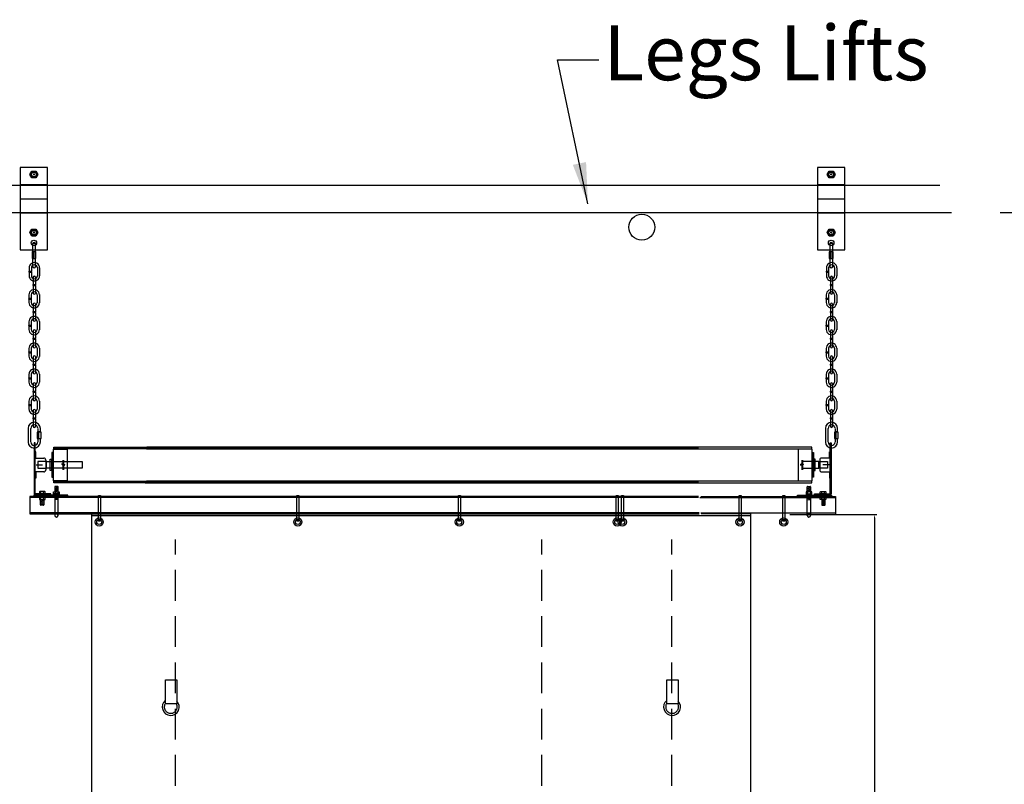
# Model space of a CAD drawing. Extents: x -550 to 859, y 485 to 2011.
# Drawn here: x -172 to -101, y 679 to 735 of the extents above; entities that cross this region are included whole.
import ezdxf

# ---------------------------------------------------------------- set-up
doc = ezdxf.new("R2010")
doc.units = 0
doc.header["$LTSCALE"] = 4.5
doc.header["$MEASUREMENT"] = 0
for name, pattern in [('CENTER', [2, 1.25, -0.25, 0.25, -0.25]), ('DASHED', [0.75, 0.5, -0.25]), ('DASHED2', [0.375, 0.25, -0.125]), ('HIDDEN2', [0.1875, 0.125, -0.0625])]:
    doc.linetypes.add(name, pattern=pattern)
doc.layers.get('0').update_dxf_attribs({"linetype": 'CONTINUOUS'})
doc.layers.get('DEFPOINTS').update_dxf_attribs({"linetype": 'CONTINUOUS'})
doc.styles.add('SIMPLEX', font='SIMPLEX')
doc.dimstyles.get("Standard").update_dxf_attribs({"dimtxt": 0.18, "dimasz": 0.18, "dimexe": 0.18, "dimexo": 0.0625, "dimgap": 0.09, "dimtad": 0, "dimtih": 1, "dimtoh": 1, "dimdec": 4, "dimzin": 0, "dimtxsty": 'STANDARD', "dimcen": 0.09, "dimazin": 3, "dimtfac": 1, "dimtdec": 4, "dimtofl": 0, "dimtmove": 0, "dimatfit": 3, "dimtolj": 1, "dimtzin": 0})

# ---------------------------------------------------------------- blocks, each defined once
blk = doc.blocks.new('*D58')
at = {"color": 0, "linetype": 'BYBLOCK'}
for p, q in [((-116.138, 698.955), (-109.796, 698.955)), ((-109.984, 698.705), (-109.984, 640.258)), ((-109.984, 572.239), (-109.984, 630.686)), ((-116.138, 571.989), (-109.796, 571.989))]:
    blk.add_line(p, q, dxfattribs=at)
for points in [[(-110.026, 698.705), (-109.942, 698.705), (-109.984, 698.955)], [(-110.026, 572.239), (-109.942, 572.239), (-109.984, 571.989)]]:
    blk.add_solid(points, dxfattribs=at)
at = {"layer": 'DEFPOINTS', "color": 0, "linetype": 'BYBLOCK'}
for p in [(-116.201, 698.955), (-116.201, 571.989), (-109.984, 571.989)]:
    blk.add_point(p, dxfattribs=at)
at = {"color": 0, "linetype": 'BYBLOCK', "insert": (-109.984, 635.472), "char_height": 3, "attachment_point": 5, "style": 'SIMPLEX'}
blk.add_mtext("\\A1;20'", dxfattribs=at)
blk = doc.blocks.new('A$C5A737D91')
at = {"linetype": 'CONTINUOUS'}
for p, q in [((-0.014, 5.998), (-0.014, 0.006)), ((1.995, 5.998), (-0.014, 5.998)), ((1.995, 0.006), (1.995, 5.998)), ((0.923, 5.501), (1.048, 5.501)), ((0.986, 5.439), (0.986, 5.564)), ((0.691, 4.75), (0.836, 5.001)), ((0.837, 4.498), (0.692, 4.749)), ((0.836, 5.002), (1.127, 5.002)), ((1.128, 4.498), (0.836, 4.498)), ((0.923, 4.746), (1.048, 4.746)), ((0.986, 4.683), (0.986, 4.808)), ((1.128, 5.002), (1.273, 4.75)), ((1.273, 4.751), (1.128, 4.498)), ((0.005, 3.342), (2.018, 3.342)), ((0.005, 1.265), (2.018, 1.265)), ((0.691, 0.517), (0.836, 0.769)), ((0.836, 0.769), (1.127, 0.769)), ((1.128, 0.769), (1.273, 0.518)), ((-0.014, 0.006), (0.983, 0.006)), ((0.837, 0.265), (0.692, 0.516)), ((1.128, 0.265), (0.836, 0.265)), ((0.923, 0.513), (1.048, 0.513)), ((0.983, 0.006), (1.995, 0.006)), ((0.986, 0.451), (0.986, 0.576)), ((1.273, 0.518), (1.128, 0.266))]:
    blk.add_line(p, q, dxfattribs=at)
at = {"color": 253, "linetype": 'CENTER'}
blk.add_line((0.018, 2.31), (1.94, 2.31), dxfattribs=at)
at = {"linetype": 'CONTINUOUS'}
for centre in [(0.986, 5.501), (0.986, 4.746), (0.986, 0.513)]:
    blk.add_circle(centre, 0.199, dxfattribs=at)
at = {"color": 254, "linetype": 'DASHED2'}
for centre in [(0.987, 4.746), (0.987, 0.513)]:
    blk.add_circle(centre, 0.171, dxfattribs=at)

msp = doc.modelspace()

# ---------------------------------------------------------------- linework, layer by layer
at = {"linetype": 'CONTINUOUS'}
for p, q in [((-195.077, 722.977), (-105.221, 722.977)), ((-195.466, 720.98), (-104.37, 720.98)), ((-100.827, 720.98), (17.982, 720.98)), ((-171.334, 718.685), (-171.334, 717.041)), ((-171.126, 717.041), (-171.126, 718.685)), ((-113.231, 718.685), (-113.231, 717.041)), ((-113.022, 717.041), (-113.022, 718.685)), ((-171.095, 718.111), (-171.377, 718.111)), ((-171.377, 718.111), (-171.377, 717.63)), ((-171.377, 717.63), (-171.095, 717.63)), ((-171.271, 718.111), (-171.271, 717.63)), ((-171.119, 718.111), (-171.119, 717.636)), ((-171.095, 717.63), (-171.095, 718.111)), ((-112.991, 718.111), (-113.273, 718.111)), ((-113.273, 718.111), (-113.273, 717.63)), ((-113.273, 717.63), (-112.991, 717.63)), ((-113.167, 718.111), (-113.167, 717.63)), ((-113.015, 718.111), (-113.015, 717.636)), ((-112.991, 717.63), (-112.991, 718.111)), ((-171.587, 716.949), (-171.587, 716.69)), ((-171.423, 716.943), (-171.423, 716.69)), ((-170.988, 716.94), (-170.988, 716.357)), ((-170.824, 716.946), (-170.824, 716.354)), ((-113.483, 716.949), (-113.483, 716.69)), ((-113.319, 716.943), (-113.319, 716.69)), ((-112.884, 716.94), (-112.884, 716.357)), ((-112.72, 716.946), (-112.72, 716.354)), ((-171.587, 716.689), (-171.424, 716.689)), ((-171.587, 716.613), (-171.587, 716.354)), ((-171.587, 716.613), (-171.423, 716.613)), ((-171.423, 716.613), (-171.423, 716.357)), ((-171.295, 716.249), (-171.295, 715.717)), ((-171.132, 716.254), (-171.132, 715.717)), ((-113.483, 716.689), (-113.32, 716.689)), ((-113.483, 716.613), (-113.483, 716.354)), ((-113.483, 716.613), (-113.319, 716.613)), ((-113.319, 716.613), (-113.319, 716.357)), ((-113.191, 716.249), (-113.191, 715.717)), ((-113.028, 716.254), (-113.028, 715.717)), ((-171.295, 715.717), (-171.132, 715.717)), ((-171.295, 715.641), (-171.295, 715.092)), ((-171.295, 715.641), (-171.132, 715.641)), ((-171.132, 715.639), (-171.132, 715.092)), ((-113.191, 715.717), (-113.029, 715.717)), ((-113.191, 715.641), (-113.191, 715.092)), ((-113.191, 715.641), (-113.028, 715.641)), ((-113.028, 715.639), (-113.028, 715.092)), ((-171.598, 714.988), (-171.598, 714.729)), ((-171.598, 714.728), (-171.436, 714.728)), ((-171.435, 714.982), (-171.435, 714.729)), ((-171, 714.979), (-171, 714.396)), ((-170.836, 714.985), (-170.836, 714.393)), ((-113.495, 714.988), (-113.495, 714.729)), ((-113.495, 714.728), (-113.332, 714.728)), ((-113.331, 714.982), (-113.331, 714.729)), ((-112.896, 714.979), (-112.896, 714.396)), ((-112.732, 714.985), (-112.732, 714.393)), ((-171.598, 714.652), (-171.598, 714.393)), ((-171.598, 714.652), (-171.435, 714.652)), ((-171.435, 714.652), (-171.435, 714.396)), ((-171.295, 714.288), (-171.295, 713.756)), ((-171.132, 714.293), (-171.132, 713.756)), ((-113.495, 714.652), (-113.495, 714.393)), ((-113.495, 714.652), (-113.331, 714.652)), ((-113.331, 714.652), (-113.331, 714.396)), ((-113.191, 714.288), (-113.191, 713.756)), ((-113.028, 714.293), (-113.028, 713.756)), ((-171.295, 713.756), (-171.132, 713.756)), ((-171.295, 713.68), (-171.295, 713.131)), ((-171.295, 713.68), (-171.132, 713.68)), ((-171.132, 713.677), (-171.132, 713.131)), ((-113.191, 713.756), (-113.029, 713.756)), ((-113.191, 713.68), (-113.191, 713.131)), ((-113.191, 713.68), (-113.028, 713.68)), ((-113.028, 713.677), (-113.028, 713.131)), ((-171.598, 713.027), (-171.598, 712.768)), ((-171.598, 712.767), (-171.436, 712.767)), ((-171.598, 712.691), (-171.598, 712.432)), ((-171.598, 712.691), (-171.435, 712.691)), ((-171.435, 713.021), (-171.435, 712.768)), ((-171.435, 712.691), (-171.435, 712.435)), ((-171, 713.018), (-171, 712.435)), ((-170.836, 713.024), (-170.836, 712.432)), ((-113.495, 713.027), (-113.495, 712.768)), ((-113.495, 712.767), (-113.332, 712.767)), ((-113.495, 712.691), (-113.495, 712.432)), ((-113.495, 712.691), (-113.331, 712.691)), ((-113.331, 713.021), (-113.331, 712.768)), ((-113.331, 712.691), (-113.331, 712.435)), ((-112.896, 713.018), (-112.896, 712.435)), ((-112.732, 713.024), (-112.732, 712.432)), ((-171.295, 712.343), (-171.295, 711.812)), ((-171.132, 712.349), (-171.132, 711.812)), ((-113.191, 712.343), (-113.191, 711.812)), ((-113.028, 712.349), (-113.028, 711.812)), ((-171.295, 711.812), (-171.132, 711.812)), ((-171.295, 711.736), (-171.295, 711.187)), ((-171.295, 711.736), (-171.132, 711.736)), ((-171.132, 711.733), (-171.132, 711.187)), ((-113.191, 711.812), (-113.029, 711.812)), ((-113.191, 711.736), (-113.191, 711.187)), ((-113.191, 711.736), (-113.028, 711.736)), ((-113.028, 711.733), (-113.028, 711.187)), ((-171.598, 711.083), (-171.598, 710.823)), ((-171.598, 710.823), (-171.436, 710.823)), ((-171.598, 710.747), (-171.598, 710.487)), ((-171.598, 710.747), (-171.435, 710.747)), ((-171.435, 711.077), (-171.435, 710.823)), ((-171.435, 710.747), (-171.435, 710.49)), ((-171.295, 710.451), (-171.295, 709.92)), ((-171.132, 710.457), (-171.132, 709.92)), ((-171, 711.074), (-171, 710.49)), ((-170.836, 711.08), (-170.836, 710.487)), ((-113.495, 711.083), (-113.495, 710.823)), ((-113.495, 710.823), (-113.332, 710.823)), ((-113.495, 710.747), (-113.495, 710.487)), ((-113.495, 710.747), (-113.331, 710.747)), ((-113.331, 711.077), (-113.331, 710.823)), ((-113.331, 710.747), (-113.331, 710.49)), ((-113.191, 710.451), (-113.191, 709.92)), ((-113.028, 710.457), (-113.028, 709.92)), ((-112.896, 711.074), (-112.896, 710.49)), ((-112.732, 711.08), (-112.732, 710.487)), ((-171.295, 709.92), (-171.132, 709.92)), ((-171.295, 709.844), (-171.295, 709.295)), ((-171.295, 709.844), (-171.132, 709.844)), ((-171.132, 709.841), (-171.132, 709.295)), ((-113.191, 709.92), (-113.029, 709.92)), ((-113.191, 709.844), (-113.191, 709.295)), ((-113.191, 709.844), (-113.028, 709.844)), ((-113.028, 709.841), (-113.028, 709.295)), ((-171.598, 709.191), (-171.598, 708.931)), ((-171.435, 709.185), (-171.435, 708.931)), ((-171, 709.182), (-171, 708.598)), ((-170.836, 709.188), (-170.836, 708.596)), ((-113.495, 709.191), (-113.495, 708.931)), ((-113.331, 709.185), (-113.331, 708.931)), ((-112.896, 709.182), (-112.896, 708.598)), ((-112.732, 709.188), (-112.732, 708.596)), ((-171.598, 708.931), (-171.436, 708.931)), ((-171.598, 708.855), (-171.598, 708.596)), ((-171.598, 708.855), (-171.435, 708.855)), ((-171.435, 708.855), (-171.435, 708.598)), ((-171.295, 708.49), (-171.295, 707.959)), ((-171.132, 708.496), (-171.132, 707.959)), ((-113.495, 708.931), (-113.332, 708.931)), ((-113.495, 708.855), (-113.495, 708.596)), ((-113.495, 708.855), (-113.331, 708.855)), ((-113.331, 708.855), (-113.331, 708.598)), ((-113.191, 708.49), (-113.191, 707.959)), ((-113.028, 708.496), (-113.028, 707.959)), ((-171.295, 707.959), (-171.132, 707.959)), ((-171.295, 707.883), (-171.295, 707.334)), ((-171.295, 707.883), (-171.132, 707.883)), ((-171.132, 707.88), (-171.132, 707.334)), ((-113.191, 707.959), (-113.029, 707.959)), ((-113.191, 707.883), (-113.191, 707.334)), ((-113.191, 707.883), (-113.028, 707.883)), ((-113.028, 707.88), (-113.028, 707.334)), ((-171.598, 707.23), (-171.598, 706.97)), ((-171.598, 706.97), (-171.436, 706.97)), ((-171.598, 706.894), (-171.598, 706.635)), ((-171.598, 706.894), (-171.435, 706.894)), ((-171.435, 707.224), (-171.435, 706.97)), ((-171.435, 706.894), (-171.435, 706.637)), ((-171, 707.221), (-171, 706.637)), ((-170.836, 707.227), (-170.836, 706.635)), ((-113.495, 707.23), (-113.495, 706.97)), ((-113.495, 706.97), (-113.332, 706.97)), ((-113.495, 706.894), (-113.495, 706.635)), ((-113.495, 706.894), (-113.331, 706.894)), ((-113.331, 707.224), (-113.331, 706.97)), ((-113.331, 706.894), (-113.331, 706.637)), ((-112.896, 707.221), (-112.896, 706.637)), ((-112.732, 707.227), (-112.732, 706.635)), ((-171.295, 706.546), (-171.295, 706.015)), ((-171.132, 706.552), (-171.132, 706.015)), ((-113.191, 706.546), (-113.191, 706.015)), ((-113.028, 706.552), (-113.028, 706.015)), ((-171.295, 706.014), (-171.132, 706.014)), ((-171.295, 705.939), (-171.295, 705.39)), ((-171.295, 705.938), (-171.132, 705.938)), ((-171.132, 705.936), (-171.132, 705.39)), ((-113.191, 706.014), (-113.029, 706.014)), ((-113.191, 705.939), (-113.191, 705.39)), ((-113.191, 705.938), (-113.028, 705.938)), ((-113.028, 705.936), (-113.028, 705.39)), ((-171.661, 705.238), (-171.661, 704.244)), ((-171.459, 704.244), (-171.459, 705.238)), ((-170.721, 704.971), (-171.002, 704.971)), ((-171.002, 704.971), (-171.002, 704.49)), ((-170.953, 705.238), (-170.953, 704.971)), ((-170.897, 704.971), (-170.897, 704.49)), ((-170.769, 704.971), (-170.769, 705.231)), ((-170.744, 704.971), (-170.744, 704.496)), ((-170.721, 704.49), (-170.721, 704.971)), ((-113.557, 705.238), (-113.557, 704.244)), ((-113.355, 704.244), (-113.355, 705.238)), ((-112.617, 704.971), (-112.899, 704.971)), ((-112.899, 704.971), (-112.899, 704.49)), ((-112.85, 705.238), (-112.85, 704.971)), ((-112.793, 704.971), (-112.793, 704.49)), ((-112.665, 704.971), (-112.665, 705.231)), ((-112.64, 704.971), (-112.64, 704.496)), ((-112.617, 704.49), (-112.617, 704.971)), ((-171.145, 704.192), (-171.224, 704.192)), ((-171.224, 704.192), (-171.224, 700.453)), ((-171.145, 700.483), (-171.145, 704.192)), ((-171.002, 704.49), (-170.721, 704.49)), ((-170.953, 704.49), (-170.953, 704.244)), ((-170.769, 704.244), (-170.769, 704.49)), ((-113.208, 704.192), (-113.129, 704.192)), ((-113.208, 700.483), (-113.208, 704.192)), ((-113.129, 704.192), (-113.129, 700.453)), ((-112.899, 704.49), (-112.617, 704.49)), ((-112.85, 704.49), (-112.85, 704.244)), ((-112.665, 704.244), (-112.665, 704.49)), ((-171.092, 703.52), (-171.144, 703.52)), ((-171.092, 703.075), (-171.092, 703.52)), ((-169.823, 703.477), (-169.938, 703.477)), ((-169.938, 703.477), (-169.938, 701.668)), ((-169.93, 703.452), (-169.839, 703.452)), ((-169.839, 703.452), (-169.839, 701.693)), ((-169.823, 703.721), (-168.824, 703.721)), ((-169.823, 701.424), (-169.823, 703.721)), ((-169.798, 703.864), (-122.804, 703.864)), ((-169.798, 703.749), (-169.798, 703.864)), ((-122.804, 703.749), (-169.798, 703.749)), ((-168.824, 703.721), (-168.824, 701.424)), ((-163.039, 703.749), (-114.555, 703.749)), ((-114.555, 703.864), (-163.018, 703.864)), ((-115.529, 703.721), (-115.529, 701.424)), ((-114.53, 703.721), (-115.529, 703.721)), ((-114.555, 703.749), (-114.555, 703.864)), ((-114.53, 701.424), (-114.53, 703.721)), ((-114.53, 703.477), (-114.415, 703.477)), ((-114.423, 703.452), (-114.514, 703.452)), ((-114.514, 703.452), (-114.514, 701.693)), ((-114.415, 703.477), (-114.415, 701.668)), ((-113.261, 703.52), (-113.209, 703.52)), ((-113.261, 703.075), (-113.261, 703.52)), ((-171.091, 703.076), (-170.528, 703.076)), ((-171.065, 702.57), (-170.611, 702.57)), ((-170.324, 702.825), (-170.962, 702.825)), ((-170.962, 702.825), (-170.962, 702.324)), ((-170.381, 702.929), (-170.381, 702.19)), ((-170.324, 702.324), (-170.324, 702.825)), ((-170.324, 702.825), (-169.129, 702.825)), ((-169.071, 702.825), (-167.725, 702.825)), ((-167.725, 702.825), (-167.725, 702.324)), ((-114.029, 702.825), (-115.224, 702.825)), ((-114.029, 702.324), (-114.029, 702.825)), ((-114.029, 702.825), (-113.391, 702.825)), ((-113.972, 702.929), (-113.972, 702.19)), ((-113.262, 703.076), (-113.825, 703.076)), ((-113.288, 702.57), (-113.742, 702.57)), ((-113.391, 702.825), (-113.391, 702.324)), ((-171.091, 702.062), (-171.091, 701.598)), ((-170.528, 702.062), (-171.091, 702.062)), ((-170.962, 702.324), (-170.324, 702.324)), ((-169.13, 702.324), (-170.324, 702.324)), ((-167.725, 702.324), (-169.073, 702.324)), ((-115.223, 702.324), (-114.029, 702.324)), ((-113.391, 702.324), (-114.029, 702.324)), ((-113.825, 702.062), (-113.262, 702.062)), ((-113.262, 702.062), (-113.262, 701.598)), ((-171.091, 701.598), (-171.142, 701.598)), ((-169.938, 701.668), (-169.823, 701.668)), ((-169.839, 701.693), (-169.93, 701.693)), ((-168.824, 701.424), (-169.823, 701.424)), ((-169.798, 701.385), (-122.804, 701.385)), ((-169.798, 701.27), (-169.798, 701.385)), ((-122.804, 701.27), (-169.798, 701.27)), ((-163.124, 701.27), (-114.555, 701.27)), ((-114.555, 701.385), (-163.039, 701.385)), ((-115.529, 701.424), (-114.53, 701.424)), ((-114.555, 701.27), (-114.555, 701.385)), ((-114.415, 701.668), (-114.53, 701.668)), ((-114.514, 701.693), (-114.423, 701.693)), ((-113.262, 701.598), (-113.211, 701.598)), ((-171.145, 700.375), (-169.995, 700.375)), ((-169.995, 700.453), (-171.115, 700.453)), ((-170.839, 700.607), (-170.813, 700.628)), ((-170.736, 700.596), (-170.769, 700.625)), ((-170.736, 700.503), (-170.769, 700.474)), ((-170.736, 700.503), (-170.736, 700.596)), ((-170.735, 700.596), (-170.703, 700.625)), ((-170.735, 700.503), (-170.703, 700.474)), ((-170.531, 700.596), (-170.564, 700.625)), ((-170.531, 700.503), (-170.564, 700.474)), ((-170.531, 700.503), (-170.531, 700.596)), ((-170.53, 700.596), (-170.498, 700.625)), ((-170.53, 700.503), (-170.498, 700.474)), ((-170.429, 700.6), (-170.454, 700.628)), ((-169.995, 700.375), (-169.995, 700.453)), ((-169.701, 700.585), (-169.734, 700.614)), ((-169.701, 700.492), (-169.734, 700.463)), ((-169.547, 701.006), (-169.721, 700.973)), ((-169.721, 700.978), (-169.721, 700.62)), ((-169.721, 700.46), (-169.721, 700.443)), ((-169.721, 700.376), (-169.721, 700.364)), ((-169.487, 700.975), (-169.715, 700.932)), ((-169.487, 700.882), (-169.715, 700.838)), ((-169.487, 700.789), (-169.715, 700.745)), ((-169.487, 700.696), (-169.715, 700.652)), ((-169.701, 700.585), (-169.668, 700.614)), ((-169.701, 700.585), (-169.701, 700.492)), ((-169.701, 700.492), (-169.668, 700.463)), ((-169.508, 701.006), (-169.693, 701.006)), ((-169.558, 700.918), (-169.647, 700.901)), ((-169.558, 700.825), (-169.647, 700.807)), ((-169.558, 700.732), (-169.647, 700.714)), ((-169.558, 700.639), (-169.647, 700.621)), ((-169.633, 700.445), (-169.574, 700.376)), ((-169.597, 700.445), (-169.538, 700.376)), ((-169.496, 700.585), (-169.529, 700.614)), ((-169.496, 700.492), (-169.529, 700.463)), ((-169.496, 700.585), (-169.463, 700.614)), ((-169.496, 700.585), (-169.496, 700.492)), ((-169.496, 700.492), (-169.463, 700.463)), ((-169.479, 700.615), (-169.479, 700.978)), ((-169.479, 700.445), (-169.479, 700.461)), ((-169.479, 700.361), (-169.479, 700.376)), ((-114.857, 700.585), (-114.89, 700.614)), ((-114.857, 700.492), (-114.89, 700.463)), ((-114.874, 700.615), (-114.874, 700.978)), ((-114.874, 700.445), (-114.874, 700.461)), ((-114.874, 700.361), (-114.874, 700.376)), ((-114.866, 700.975), (-114.638, 700.932)), ((-114.866, 700.882), (-114.638, 700.838)), ((-114.866, 700.789), (-114.638, 700.745)), ((-114.866, 700.696), (-114.638, 700.652)), ((-114.857, 700.585), (-114.824, 700.614)), ((-114.857, 700.585), (-114.857, 700.492)), ((-114.857, 700.492), (-114.824, 700.463)), ((-114.845, 701.006), (-114.66, 701.006)), ((-114.756, 700.445), (-114.815, 700.376)), ((-114.806, 701.006), (-114.632, 700.973)), ((-114.795, 700.918), (-114.706, 700.901)), ((-114.795, 700.825), (-114.706, 700.807)), ((-114.795, 700.732), (-114.706, 700.714)), ((-114.795, 700.639), (-114.706, 700.621)), ((-114.72, 700.445), (-114.779, 700.376)), ((-114.652, 700.585), (-114.685, 700.614)), ((-114.652, 700.492), (-114.685, 700.463)), ((-114.652, 700.585), (-114.619, 700.614)), ((-114.652, 700.585), (-114.652, 700.492)), ((-114.652, 700.492), (-114.619, 700.463)), ((-114.632, 700.978), (-114.632, 700.62)), ((-114.632, 700.46), (-114.632, 700.443)), ((-114.632, 700.376), (-114.632, 700.364)), ((-114.358, 700.375), (-114.358, 700.453)), ((-114.358, 700.453), (-113.238, 700.453)), ((-113.208, 700.375), (-114.358, 700.375)), ((-113.924, 700.6), (-113.899, 700.628)), ((-113.823, 700.596), (-113.855, 700.625)), ((-113.823, 700.503), (-113.855, 700.474)), ((-113.822, 700.596), (-113.789, 700.625)), ((-113.822, 700.503), (-113.822, 700.596)), ((-113.822, 700.503), (-113.789, 700.474)), ((-113.618, 700.596), (-113.65, 700.625)), ((-113.618, 700.503), (-113.65, 700.474)), ((-113.617, 700.596), (-113.584, 700.625)), ((-113.617, 700.503), (-113.617, 700.596)), ((-113.617, 700.503), (-113.584, 700.474)), ((-113.514, 700.607), (-113.54, 700.628)), ((-171.54, 700.272), (-171.54, 699.016)), ((-122.804, 700.272), (-171.53, 700.272)), ((-168.759, 700.369), (-171.244, 700.369)), ((-171.244, 700.369), (-171.244, 700.293)), ((-171.244, 700.293), (-168.759, 700.293)), ((-170.77, 699.667), (-170.77, 700.025)), ((-170.596, 699.639), (-170.77, 699.671)), ((-170.736, 700.176), (-170.769, 700.205)), ((-170.736, 700.083), (-170.769, 700.054)), ((-170.535, 699.949), (-170.763, 699.992)), ((-170.535, 699.856), (-170.763, 699.899)), ((-170.535, 699.763), (-170.763, 699.806)), ((-170.535, 699.67), (-170.763, 699.713)), ((-170.736, 700.083), (-170.736, 700.176)), ((-170.735, 700.176), (-170.703, 700.205)), ((-170.735, 700.083), (-170.703, 700.054)), ((-170.607, 700.006), (-170.696, 700.023)), ((-170.607, 699.913), (-170.696, 699.93)), ((-170.607, 699.82), (-170.696, 699.837)), ((-170.607, 699.727), (-170.696, 699.744)), ((-170.667, 700.223), (-170.608, 700.292)), ((-170.632, 700.223), (-170.573, 700.292)), ((-170.531, 700.176), (-170.564, 700.205)), ((-170.531, 700.083), (-170.564, 700.054)), ((-170.531, 700.083), (-170.531, 700.176)), ((-170.53, 700.176), (-170.498, 700.205)), ((-170.53, 700.083), (-170.498, 700.054)), ((-170.528, 700.03), (-170.528, 699.667)), ((-169.721, 700.294), (-169.721, 698.888)), ((-169.487, 700.248), (-169.715, 700.205)), ((-169.487, 700.155), (-169.715, 700.112)), ((-169.487, 700.062), (-169.715, 700.018)), ((-169.558, 700.284), (-169.647, 700.267)), ((-169.558, 700.191), (-169.647, 700.174)), ((-169.558, 700.098), (-169.647, 700.081)), ((-169.479, 698.888), (-169.479, 700.298)), ((-168.759, 700.293), (-168.759, 700.369)), ((-122.64, 700.272), (-112.811, 700.272)), ((-115.594, 700.369), (-113.109, 700.369)), ((-115.594, 700.293), (-115.594, 700.369)), ((-113.109, 700.293), (-115.594, 700.293)), ((-114.874, 698.888), (-114.874, 700.298)), ((-114.866, 700.248), (-114.638, 700.205)), ((-114.866, 700.155), (-114.638, 700.112)), ((-114.866, 700.062), (-114.638, 700.018)), ((-114.795, 700.284), (-114.706, 700.267)), ((-114.795, 700.191), (-114.706, 700.174)), ((-114.795, 700.098), (-114.706, 700.081)), ((-114.632, 700.294), (-114.632, 698.888)), ((-113.823, 700.176), (-113.855, 700.205)), ((-113.823, 700.083), (-113.855, 700.054)), ((-113.825, 700.03), (-113.825, 699.667)), ((-113.822, 700.176), (-113.789, 700.205)), ((-113.822, 700.083), (-113.822, 700.176)), ((-113.822, 700.083), (-113.789, 700.054)), ((-113.818, 699.949), (-113.59, 699.992)), ((-113.818, 699.856), (-113.59, 699.899)), ((-113.818, 699.763), (-113.59, 699.806)), ((-113.818, 699.67), (-113.59, 699.713)), ((-113.721, 700.223), (-113.78, 700.292)), ((-113.757, 699.639), (-113.583, 699.671)), ((-113.746, 700.006), (-113.657, 700.023)), ((-113.746, 699.913), (-113.657, 699.93)), ((-113.746, 699.82), (-113.657, 699.837)), ((-113.746, 699.727), (-113.657, 699.744)), ((-113.686, 700.223), (-113.745, 700.292)), ((-113.618, 700.176), (-113.65, 700.205)), ((-113.618, 700.083), (-113.65, 700.054)), ((-113.617, 700.176), (-113.584, 700.205)), ((-113.617, 700.083), (-113.617, 700.176)), ((-113.617, 700.083), (-113.584, 700.054)), ((-113.583, 699.667), (-113.583, 700.025)), ((-113.109, 700.369), (-113.109, 700.293)), ((-112.813, 700.272), (-112.813, 699.016)), ((-171.54, 699.016), (-122.744, 699.016)), ((-170.556, 699.639), (-170.742, 699.639)), ((-167.034, 698.965), (-167.034, 572.158)), ((-118.959, 699.016), (-122.619, 699.016)), ((-118.983, 572.158), (-118.983, 698.965)), ((-113.797, 699.639), (-113.611, 699.639)), ((-118.959, 698.866), (-167.034, 698.866)), ((-161.656, 685.16), (-161.656, 686.904)), ((-161.656, 686.904), (-160.834, 686.904)), ((-160.834, 686.904), (-160.834, 685.143)), ((-125.112, 685.16), (-125.112, 686.904)), ((-125.112, 686.904), (-124.291, 686.904)), ((-124.291, 686.904), (-124.291, 685.143)), ((-160.834, 685.143), (-161.656, 685.143)), ((-124.291, 685.143), (-125.112, 685.143))]:
    msp.add_line(p, q, dxfattribs=at)
at = {"color": 254, "linetype": 'CONTINUOUS'}
for p, q in [((-168.995, 702.568), (-169.193, 702.642)), ((-169.193, 702.642), (-169.129, 702.568)), ((-168.995, 702.545), (-169.193, 702.619)), ((-169.193, 702.619), (-169.129, 702.545)), ((-169.129, 702.907), (-169.129, 702.568)), ((-169.129, 702.543), (-169.129, 702.221)), ((-169.071, 702.907), (-169.071, 702.642)), ((-169.071, 702.642), (-168.995, 702.568)), ((-169.071, 702.619), (-168.995, 702.545)), ((-169.071, 702.619), (-169.071, 702.221)), ((-115.358, 702.568), (-115.16, 702.642)), ((-115.282, 702.642), (-115.358, 702.568)), ((-115.358, 702.545), (-115.16, 702.619)), ((-115.282, 702.619), (-115.358, 702.545)), ((-115.282, 702.907), (-115.282, 702.642)), ((-115.282, 702.619), (-115.282, 702.221)), ((-115.224, 702.907), (-115.224, 702.568)), ((-115.16, 702.642), (-115.224, 702.568)), ((-115.16, 702.619), (-115.224, 702.545)), ((-115.224, 702.543), (-115.224, 702.221)), ((-171.116, 700.436), (-171.116, 700.387)), ((-170.619, 700.436), (-170.619, 700.387)), ((-170.131, 700.436), (-170.131, 700.387)), ((-114.222, 700.436), (-114.222, 700.387)), ((-113.734, 700.436), (-113.734, 700.387)), ((-113.237, 700.436), (-113.237, 700.387)), ((-122.804, 700.205), (-171.54, 700.205)), ((-170.785, 700.311), (-170.785, 700.274)), ((-170.619, 700.311), (-170.619, 700.274)), ((-170.463, 700.311), (-170.463, 700.274)), ((-169.774, 700.348), (-169.774, 700.311)), ((-169.608, 700.348), (-169.608, 700.311)), ((-169.452, 700.348), (-169.452, 700.311)), ((-122.703, 700.205), (-112.811, 700.205)), ((-114.901, 700.348), (-114.901, 700.311)), ((-114.745, 700.348), (-114.745, 700.311)), ((-114.579, 700.348), (-114.579, 700.311)), ((-113.89, 700.311), (-113.89, 700.274)), ((-113.734, 700.311), (-113.734, 700.274)), ((-113.568, 700.311), (-113.568, 700.274)), ((-122.744, 699.074), (-171.54, 699.074)), ((-122.64, 699.074), (-112.811, 699.074))]:
    msp.add_line(p, q, dxfattribs=at)
at = {"linetype": 'DASHED'}
for p, q in [((-160.924, 577.925), (-160.924, 697.142)), ((-134.219, 577.925), (-134.219, 697.142)), ((-124.753, 577.925), (-124.753, 697.142))]:
    msp.add_line(p, q, dxfattribs=at)
at = {"linetype": 'CONTINUOUS'}
for points in [[(-171.34, 718.132), (-171.134, 718.132), (-171.134, 718.113), (-171.34, 718.113)], [(-113.236, 718.132), (-113.03, 718.132), (-113.03, 718.113), (-113.236, 718.113)], [(-170.965, 704.992), (-170.759, 704.992), (-170.759, 704.973), (-170.965, 704.973)], [(-112.862, 704.992), (-112.655, 704.992), (-112.655, 704.973), (-112.862, 704.973)], [(-169.947, 702.982), (-169.947, 702.172), (-170.046, 702.172), (-170.046, 702.982)], [(-114.406, 702.982), (-114.406, 702.172), (-114.307, 702.172), (-114.307, 702.982)], [(-169.392, 700.619), (-169.392, 700.46), (-169.805, 700.46), (-169.805, 700.619)], [(-114.961, 700.619), (-114.961, 700.46), (-114.548, 700.46), (-114.548, 700.619)], [(-170.427, 700.049), (-170.427, 700.208), (-170.839, 700.208), (-170.839, 700.049)], [(-166.542, 700.34), (-166.397, 700.34), (-166.397, 698.48), (-166.542, 698.48)], [(-152.066, 700.34), (-151.922, 700.34), (-151.922, 698.48), (-152.066, 698.48)], [(-140.301, 700.34), (-140.157, 700.34), (-140.157, 698.48), (-140.301, 698.48)], [(-128.793, 700.34), (-128.648, 700.34), (-128.648, 698.48), (-128.793, 698.48)], [(-128.421, 700.34), (-128.276, 700.34), (-128.276, 698.48), (-128.421, 698.48)], [(-119.84, 700.34), (-119.696, 700.34), (-119.696, 698.48), (-119.84, 698.48)], [(-116.656, 700.34), (-116.511, 700.34), (-116.511, 698.48), (-116.656, 698.48)], [(-113.926, 700.049), (-113.926, 700.208), (-113.514, 700.208), (-113.514, 700.049)]]:
    msp.add_lwpolyline(points, close=True, dxfattribs=at)
for points in [[(-170.839, 700.607), (-170.839, 700.469), (-170.427, 700.469), (-170.427, 700.598)], [(-170.454, 700.628), (-170.813, 700.628)], [(-169.573, 700.376), (-169.805, 700.376), (-169.805, 700.445), (-169.633, 700.445)], [(-169.597, 700.445), (-169.392, 700.445), (-169.392, 700.376), (-169.538, 700.376)], [(-114.756, 700.445), (-114.961, 700.445), (-114.961, 700.376), (-114.815, 700.376)], [(-114.78, 700.376), (-114.548, 700.376), (-114.548, 700.445), (-114.72, 700.445)], [(-113.514, 700.607), (-113.514, 700.469), (-113.926, 700.469), (-113.926, 700.598)], [(-113.899, 700.628), (-113.54, 700.628)], [(-170.608, 700.292), (-170.839, 700.292), (-170.839, 700.223), (-170.667, 700.223)], [(-170.632, 700.223), (-170.427, 700.223), (-170.427, 700.292), (-170.573, 700.292)], [(-113.721, 700.223), (-113.926, 700.223), (-113.926, 700.292), (-113.78, 700.292)], [(-113.745, 700.292), (-113.514, 700.292), (-113.514, 700.223), (-113.686, 700.223)]]:
    msp.add_lwpolyline(points, dxfattribs=at)
for centre, radius in [((-126.937, 719.902), 0.944), ((-166.478, 698.415), 0.296), ((-166.478, 698.415), 0.182), ((-152.002, 698.415), 0.296), ((-152.002, 698.415), 0.182), ((-140.237, 698.415), 0.296), ((-140.237, 698.415), 0.182), ((-128.729, 698.415), 0.296), ((-128.729, 698.415), 0.182), ((-128.357, 698.415), 0.296), ((-128.357, 698.415), 0.182), ((-119.777, 698.415), 0.296), ((-119.777, 698.415), 0.182), ((-116.592, 698.415), 0.296), ((-116.592, 698.415), 0.182)]:
    msp.add_circle(centre, radius, dxfattribs=at)
for centre, radius, start, end in [((-171.23, 718.685), 0.104, 0, 180), ((-113.126, 718.685), 0.104, 0, 180), ((-171.205, 716.939), 0.382, 0, 180.88078), ((-171.205, 716.939), 0.217, 0, 180), ((-171.23, 717.046), 0.104, 180, 0), ((-113.101, 716.939), 0.382, 0, 180.88078), ((-113.101, 716.939), 0.217, 0, 180), ((-113.126, 717.046), 0.104, 180, 0), ((-171.566, 716.652), 0.0438, 118.62745, 241.99482), ((-171.205, 716.364), 0.382, 179.11922, 0), ((-171.446, 716.652), 0.0438, 300.30603, 58.9739), ((-171.205, 716.364), 0.217, 180, 0), ((-171.214, 716.243), 0.082, 1.03152, 179.4888), ((-113.462, 716.652), 0.0438, 118.62745, 241.99482), ((-113.101, 716.364), 0.382, 179.11922, 0), ((-113.343, 716.652), 0.0438, 300.30603, 58.9739), ((-113.101, 716.364), 0.217, 180, 0), ((-113.11, 716.243), 0.082, 1.03152, 179.4888), ((-171.275, 715.679), 0.0438, 118.62745, 241.99482), ((-171.155, 715.679), 0.0438, 300.30603, 58.9739), ((-113.171, 715.679), 0.0438, 118.62745, 241.99482), ((-113.051, 715.679), 0.0438, 300.30603, 58.9739), ((-171.578, 714.69), 0.0438, 118.62745, 241.99482), ((-171.217, 714.978), 0.382, 0, 180.88078), ((-171.458, 714.69), 0.0438, 300.30603, 58.9739), ((-171.217, 714.978), 0.217, 0, 180), ((-171.214, 715.093), 0.082, 180.5112, 358.96848), ((-113.474, 714.69), 0.0438, 118.62745, 241.99482), ((-113.113, 714.978), 0.382, 0, 180.88078), ((-113.354, 714.69), 0.0438, 300.30603, 58.9739), ((-113.113, 714.978), 0.217, 0, 180), ((-113.11, 715.093), 0.082, 180.5112, 358.96848), ((-171.217, 714.403), 0.382, 179.11922, 0), ((-171.217, 714.403), 0.217, 180, 0), ((-171.214, 714.282), 0.082, 1.03152, 179.4888), ((-113.113, 714.403), 0.382, 179.11922, 0), ((-113.113, 714.403), 0.217, 180, 0), ((-113.11, 714.282), 0.082, 1.03152, 179.4888), ((-171.217, 713.017), 0.382, 0, 180.88078), ((-171.275, 713.718), 0.0438, 118.62745, 241.99482), ((-171.155, 713.718), 0.0438, 300.30603, 58.9739), ((-113.113, 713.017), 0.382, 0, 180.88078), ((-113.171, 713.718), 0.0438, 118.62745, 241.99482), ((-113.051, 713.718), 0.0438, 300.30603, 58.9739), ((-171.578, 712.729), 0.0438, 118.62745, 241.99482), ((-171.458, 712.729), 0.0438, 300.30603, 58.9739), ((-171.217, 713.017), 0.217, 0, 180), ((-171.214, 713.132), 0.082, 180.5112, 358.96848), ((-113.474, 712.729), 0.0438, 118.62745, 241.99482), ((-113.354, 712.729), 0.0438, 300.30603, 58.9739), ((-113.113, 713.017), 0.217, 0, 180), ((-113.11, 713.132), 0.082, 180.5112, 358.96848), ((-171.217, 712.442), 0.382, 179.11922, 0), ((-171.217, 712.442), 0.217, 180, 0), ((-171.214, 712.338), 0.082, 1.03152, 179.4888), ((-113.113, 712.442), 0.382, 179.11922, 0), ((-113.113, 712.442), 0.217, 180, 0), ((-113.11, 712.338), 0.082, 1.03152, 179.4888), ((-171.217, 711.073), 0.382, 0, 180.88078), ((-171.217, 711.073), 0.217, 0, 180), ((-171.275, 711.774), 0.0438, 118.62745, 241.99482), ((-171.214, 711.187), 0.082, 180.5112, 358.96848), ((-171.155, 711.774), 0.0438, 300.30603, 58.9739), ((-113.113, 711.073), 0.382, 0, 180.88078), ((-113.113, 711.073), 0.217, 0, 180), ((-113.171, 711.774), 0.0438, 118.62745, 241.99482), ((-113.11, 711.187), 0.082, 180.5112, 358.96848), ((-113.051, 711.774), 0.0438, 300.30603, 58.9739), ((-171.578, 710.785), 0.0438, 118.62745, 241.99482), ((-171.217, 710.497), 0.382, 179.11922, 0), ((-171.458, 710.785), 0.0438, 300.30603, 58.9739), ((-171.217, 710.497), 0.217, 180, 0), ((-171.214, 710.446), 0.082, 1.03152, 179.4888), ((-113.474, 710.785), 0.0438, 118.62745, 241.99482), ((-113.113, 710.497), 0.382, 179.11922, 0), ((-113.354, 710.785), 0.0438, 300.30603, 58.9739), ((-113.113, 710.497), 0.217, 180, 0), ((-113.11, 710.446), 0.082, 1.03152, 179.4888), ((-171.275, 709.882), 0.0438, 118.62745, 241.99482), ((-171.155, 709.882), 0.0438, 300.30603, 58.9739), ((-113.171, 709.882), 0.0438, 118.62745, 241.99482), ((-113.051, 709.882), 0.0438, 300.30603, 58.9739), ((-171.217, 709.181), 0.382, 0, 180.88078), ((-171.217, 709.181), 0.217, 0, 180), ((-171.214, 709.295), 0.082, 180.5112, 358.96848), ((-113.113, 709.181), 0.382, 0, 180.88078), ((-113.113, 709.181), 0.217, 0, 180), ((-113.11, 709.295), 0.082, 180.5112, 358.96848), ((-171.578, 708.893), 0.0438, 118.62745, 241.99482), ((-171.217, 708.606), 0.382, 179.11922, 0), ((-171.458, 708.893), 0.0438, 300.30603, 58.9739), ((-171.217, 708.606), 0.217, 180, 0), ((-171.214, 708.485), 0.082, 1.03152, 179.4888), ((-113.474, 708.893), 0.0438, 118.62745, 241.99482), ((-113.113, 708.606), 0.382, 179.11922, 0), ((-113.354, 708.893), 0.0438, 300.30603, 58.9739), ((-113.113, 708.606), 0.217, 180, 0), ((-113.11, 708.485), 0.082, 1.03152, 179.4888), ((-171.217, 707.22), 0.382, 0, 180.88078), ((-171.275, 707.921), 0.0438, 118.62745, 241.99482), ((-171.155, 707.921), 0.0438, 300.30603, 58.9739), ((-113.113, 707.22), 0.382, 0, 180.88078), ((-113.171, 707.921), 0.0438, 118.62745, 241.99482), ((-113.051, 707.921), 0.0438, 300.30603, 58.9739), ((-171.578, 706.932), 0.0438, 118.62745, 241.99482), ((-171.458, 706.932), 0.0438, 300.30603, 58.9739), ((-171.217, 707.22), 0.217, 0, 180), ((-171.214, 707.334), 0.082, 180.5112, 358.96848), ((-113.474, 706.932), 0.0438, 118.62745, 241.99482), ((-113.354, 706.932), 0.0438, 300.30603, 58.9739), ((-113.113, 707.22), 0.217, 0, 180), ((-113.11, 707.334), 0.082, 180.5112, 358.96848), ((-171.217, 706.645), 0.382, 179.11922, 0), ((-171.217, 706.645), 0.217, 180, 0), ((-171.214, 706.54), 0.082, 1.03152, 179.4888), ((-113.113, 706.645), 0.382, 179.11922, 0), ((-113.113, 706.645), 0.217, 180, 0), ((-113.11, 706.54), 0.082, 1.03152, 179.4888), ((-171.216, 705.233), 0.446, 359.73114, 179.45607), ((-171.209, 705.233), 0.252, 1.64902, 179.03049), ((-171.275, 705.977), 0.0438, 118.62745, 241.99482), ((-171.155, 705.977), 0.0438, 300.30603, 58.9739), ((-113.113, 705.233), 0.446, 359.73114, 179.45607), ((-113.105, 705.233), 0.252, 1.64902, 179.03049), ((-113.171, 705.977), 0.0438, 118.62745, 241.99482), ((-113.051, 705.977), 0.0438, 300.30603, 58.9739), ((-171.214, 705.39), 0.082, 180.5112, 358.96848), ((-113.11, 705.39), 0.082, 180.5112, 358.96848), ((-171.216, 704.246), 0.446, 180.54393, 0.26886), ((-171.209, 704.246), 0.252, 180.96951, 358.35098), ((-113.113, 704.246), 0.446, 180.54393, 0.26886), ((-113.105, 704.246), 0.252, 180.96951, 358.35098), ((-170.528, 702.929), 0.147, 0.12897, 90.09858), ((-113.825, 702.929), 0.147, 89.90142, 179.87103), ((-170.528, 702.209), 0.147, 269.90142, 359.87103), ((-113.825, 702.209), 0.147, 180.12897, 270.09858), ((-171.145, 700.453), 0.0786, 180.14854, 270.20134), ((-171.115, 700.483), 0.0303, 179.69512, 271.46163), ((-169.693, 700.977), 0.0283, 90.22795, 179.34312), ((-169.508, 700.977), 0.0283, 0.65688, 89.77205), ((-114.845, 700.977), 0.0283, 90.22795, 179.34312), ((-114.66, 700.977), 0.0283, 0.65688, 89.77205), ((-113.238, 700.483), 0.0303, 268.53837, 0.30488), ((-113.208, 700.453), 0.0786, 269.79866, 359.85146), ((-170.741, 699.667), 0.0283, 180.65688, 269.77205), ((-170.556, 699.667), 0.0283, 270.22795, 359.34312), ((-113.797, 699.667), 0.0283, 180.65688, 269.77205), ((-113.612, 699.667), 0.0283, 270.22795, 359.34312), ((-169.6, 698.888), 0.121, 179.95949, 359.5299), ((-114.753, 698.888), 0.121, 180.4701, 0.04051), ((-161.271, 684.929), 0.616, 129.92786, 44.41244), ((-124.727, 684.929), 0.616, 129.92786, 44.41244)]:
    msp.add_arc(centre, radius, start, end, dxfattribs=at)
at = {"color": 254, "linetype": 'HIDDEN2'}
for centre, start, end in [((-169.6, 698.888), 359.96668, 179.25053), ((-114.753, 698.888), 0.74947, 180.03332)]:
    msp.add_arc(centre, 0.121, start, end, dxfattribs=at)
at = {"linetype": 'DASHED'}
for centre in [(-161.267, 684.933), (-124.723, 684.933)]:
    msp.add_arc(centre, 0.471, 152.59773, 25.93427, dxfattribs=at)

# ---------------------------------------------------------------- block references
at = {"linetype": 'CONTINUOUS', "rotation": 180}
for p in [(-170.252, 724.262), (-112.148, 724.262)]:
    msp.add_blockref('A$C5A737D91', p, dxfattribs=at)

# ---------------------------------------------------------------- texts
at = {"linetype": 'CONTINUOUS', "insert": (-129.724, 732.097), "char_height": 4, "attachment_point": 4, "style": 'SIMPLEX'}
msp.add_mtext('Legs Lifts', dxfattribs=at)

# ---------------------------------------------------------------- dimensions: what is measured, and where the dimension line sits
at = {"linetype": 'CONTINUOUS'}
dim = msp.add_linear_dim(base=(-109.984, 571.989), p1=(-116.201, 698.955), p2=(-116.201, 571.989), angle=90, text="20'", dimstyle='STANDARD', override={"dimtxt": 3, "dimasz": 0.25, "dimexe": 0.1875, "dimgap": 3, "dimtoh": 0, "dimdec": 0, "dimzin": 4, "dimtxsty": 'SIMPLEX', "dimcen": 0.0625, "dimtfac": 0.333333, "dimtdec": 0}, dxfattribs=at)
dim.commit()
dim.dimension.update_dxf_attribs({"geometry": '*D58', "text_midpoint": (-109.984, 635.472)})

# ---------------------------------------------------------------- leaders
at = {"linetype": 'CONTINUOUS', "annotation_type": 0, "has_hookline": 1, "hookline_direction": 0, "text_width": 28.952}
msp.add_leader([(-130.863, 721.613), (-133.068, 732.097), (-130.068, 732.097)], dimstyle='STANDARD', override={"dimtxt": 4, "dimasz": 3, "dimexe": 0.1875, "dimgap": 0.34375, "dimtih": 0, "dimtoh": 0, "dimdec": 0, "dimtxsty": 'SIMPLEX', "dimcen": 0.0625, "dimtfac": 0.333333, "dimtdec": 0}, dxfattribs=at)

doc.saveas('drawing.dxf')
